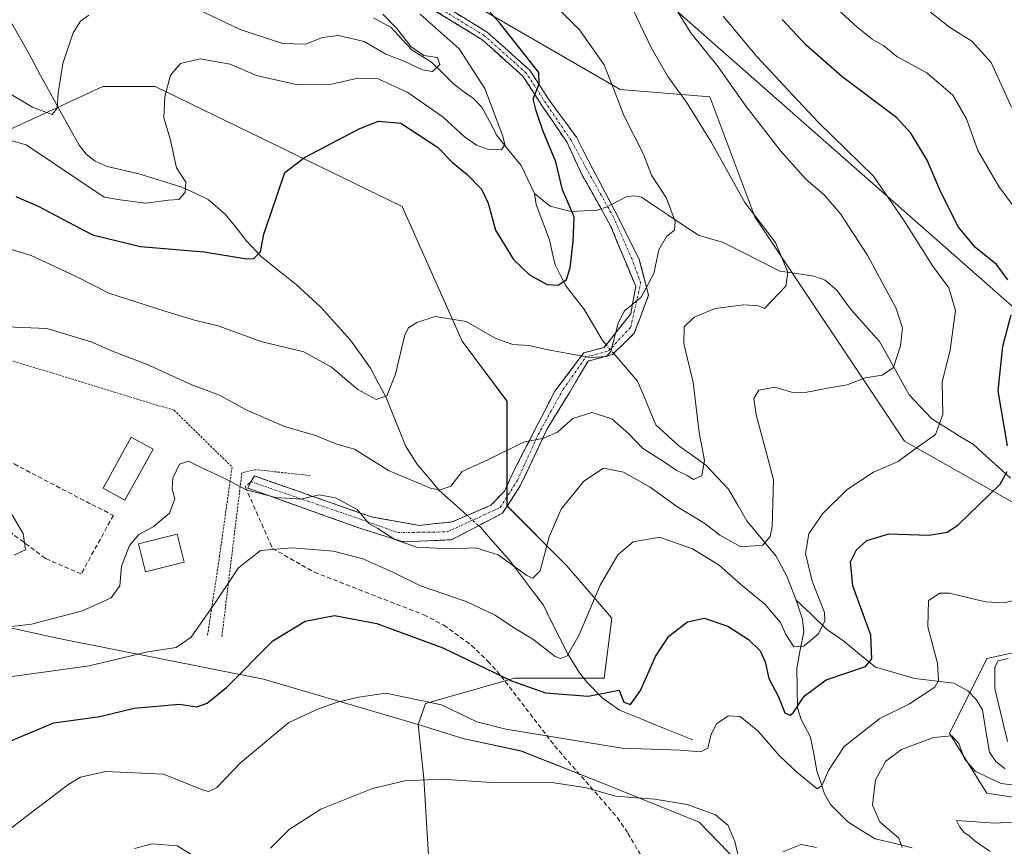
# Model space of a CAD drawing. Units: metres. Extents: x 613309 to 616732, y 4787213 to 4789584.
# Drawn here: x 613751 to 613969, y 4788758 to 4788941 of the extents above; entities that cross this region are included whole.
import ezdxf

# ---------------------------------------------------------------- set-up
doc = ezdxf.new("R2010")
doc.units = ezdxf.units.M
doc.header["$MEASUREMENT"] = 0
for name, pattern in [('TRAZO_Y_PUNTO', [1, 0.5, -0.25, 0, -0.25]), ('TRAZOS', [0.75, 0.5, -0.25]), ('TRAZOSX2', [1.5, 1, -0.5])]:
    doc.linetypes.add(name, pattern=pattern)
for name, color, linetype, lineweight in [('Arbolado forestal CxS', 92, 'Continuous', 0), ('Camino', 19, 'TRAZOSX2', 0), ('Camino Cxs', 19, 'Continuous', 0), ('Camino eje', 19, 'TRAZO_Y_PUNTO', 0), ('Corriente natural lineal', 142, 'Continuous', 13), ('Corriente natural lineal oculto', 19, 'TRAZO_Y_PUNTO', 13), ('Curva de nivel maestra', 36, 'Continuous', 30), ('Curva de nivel normal', 36, 'Continuous', 0), ('Edificación', 1, 'Continuous', 13), ('Edificación Cxs', 1, 'Continuous', 13), ('Pastizal CxS', 92, 'Continuous', 0), ('Senda', 19, 'TRAZOSX2', 0), ('Tendido', 6, 'Continuous', 0), ('Valla', 19, 'TRAZOS', 0)]:
    doc.layers.add(name, color=color, linetype=linetype, lineweight=lineweight)

# ---------------------------------------------------------------- blocks, each defined once
blk = doc.blocks.new('*U151')
at = {"layer": 'Pastizal CxS', "color": 92, "linetype": 'Continuous', "lineweight": 0}
blk.add_polyline3d([(614087.5217, 4788613.1443, 483.529), (614059.3363, 4788644.6407, 471.2659), (614039.4415, 4788652.9295, 467.1068), (614002.9675, 4788679.4523, 459.8389), (613986.3753, 4788714.5769, 447.5857), (613988.4217, 4788750.3353, 446.9599), (613986.7631, 4788766.9127, 440.5573), (613965.2117, 4788770.2283, 439.1191), (613956.9227, 4788783.4901, 435.0076), (613965.2113, 4788800.0673, 435.2112), (613988.4207, 4788805.0413, 437.406), (613985.1049, 4788826.5911, 432.0469), (613946.9745, 4788848.1411, 420.4024), (613913.8185, 4788897.8725, 409.6713), (613903.8715, 4788924.3961, 412.1829), (613883.9777, 4788926.0537, 405.7062), (613852.4797, 4788944.2879, 398.9792), (613822.6383, 4788982.4153, 394.4482), (613812.6917, 4789003.9657, 392.1237), (613801.0871, 4789015.5699, 395.252), (613777.8777, 4789003.9653, 382.1134), (613764.6153, 4789007.2803, 380.4925), (613746.3795, 4789027.1729, 380.1022)], dxfattribs=at)
blk = doc.blocks.new('*U152')
at = {"layer": 'Pastizal CxS', "color": 92, "linetype": 'Continuous', "lineweight": 0}
blk.add_polyline3d([(613747.8621, 4788916.7109, 395.6764), (613762.2501, 4788923.3519, 391.3591), (613769.4095, 4788926.6565, 392.7174), (613781.0129, 4788926.6565, 395.0917), (613835.7123, 4788900.1393, 403.2027), (613848.9729, 4788870.3067, 406.7087), (613858.9175, 4788857.0479, 409.1239), (613858.9179, 4788833.8443, 412.4446), (613872.1795, 4788820.5855, 418.3207), (613882.1249, 4788808.9849, 422.9908), (613880.4677, 4788795.7261, 425.1148), (613860.5765, 4788795.7259, 426.0178), (613840.8779, 4788790.1195, 431.265), (613839.2741, 4788785.4769, 432.9065), (613839.2741, 4788785.4769, 432.9065), (613804.9571, 4788795.4555, 428.1965), (613759.3161, 4788804.5831, 418.6802), (613720.8477, 4788813.0579, 412.587)], dxfattribs=at)
blk = doc.blocks.new('*U154')
at = {"layer": 'Arbolado forestal CxS', "color": 92, "linetype": 'Continuous', "lineweight": 0}
for points in [[(613914.4805, 4788750.3697, 436.7874), (613901.4973, 4788763.8155, 436.6201), (613879.7049, 4788772.6251, 435.6927), (613862.0853, 4788779.5793, 433.7588), (613849.1025, 4788782.3611, 433.1866), (613839.2741, 4788785.4769, 432.9065), (613840.8779, 4788790.1195, 431.265), (613860.5765, 4788795.7259, 426.0178), (613880.4677, 4788795.7261, 425.1148), (613882.1249, 4788808.9849, 422.9908), (613872.1795, 4788820.5855, 418.3207), (613858.9179, 4788833.8443, 412.4446), (613858.9175, 4788857.0479, 409.1239), (613848.9729, 4788870.3067, 406.7087), (613835.7123, 4788900.1393, 403.2027), (613781.0129, 4788926.6565, 395.0917), (613769.4095, 4788926.6565, 392.7174), (613762.2501, 4788923.3519, 391.3591), (613747.8621, 4788916.7109, 395.6764)], [(613746.3795, 4789027.1729, 380.1022), (613764.6153, 4789007.2803, 380.4925), (613777.8777, 4789003.9653, 382.1134), (613801.0871, 4789015.5699, 395.252), (613812.6917, 4789003.9657, 392.1237), (613822.6383, 4788982.4153, 394.4482), (613852.4797, 4788944.2879, 398.9792), (613883.9777, 4788926.0537, 405.7062), (613903.8715, 4788924.3961, 412.1829), (613913.8185, 4788897.8725, 409.6713), (613946.9745, 4788848.1411, 420.4024), (613985.1049, 4788826.5911, 432.0469), (613988.4207, 4788805.0413, 437.406), (613965.2113, 4788800.0673, 435.2112), (613956.9227, 4788783.4901, 435.0076), (613965.2117, 4788770.2283, 439.1191), (613986.7631, 4788766.9127, 440.5573), (613988.4217, 4788750.3353, 446.9599)]]:
    blk.add_polyline3d(points, dxfattribs=at)
blk = doc.blocks.new('*U192')
at = {"layer": 'Curva de nivel normal', "color": 36, "linetype": 'Continuous', "lineweight": 0}
blk.add_polyline3d([(613745.96, 4788806.8, 415), (613753.63, 4788807.66, 415), (613764.91, 4788810.63, 415), (613771.28, 4788813.5, 415), (613773.18, 4788816.11, 415), (613773.53, 4788820.48, 415), (613775.34, 4788825.1, 415), (613777.41, 4788827.52, 415), (613780.53, 4788829.24, 415), (613784.2, 4788832.2, 415), (613785.32, 4788835.39, 415), (613784.74, 4788837.64, 415), (613784.94, 4788839.98, 415), (613786.41, 4788843.06, 415), (613788.37, 4788843.73, 415), (613790.87, 4788842.49, 415), (613797.14, 4788839.57, 415), (613801.14, 4788837.43, 415), (613807.72, 4788835.73, 415), (613813.32, 4788835.34, 415), (613817.24, 4788836.26, 415), (613820.95, 4788835.62, 415), (613825.75, 4788833.01, 415), (613828.31, 4788829.98, 415), (613830.29, 4788828.86, 415), (613834.04, 4788826.43, 415), (613838.86, 4788824.71, 415), (613846.32, 4788824.33, 415), (613852.04, 4788824.55, 415), (613856.95, 4788822.98, 415), (613863.28, 4788818.41, 415), (613864.65, 4788817.84, 415), (613866.28, 4788819.48, 415), (613868.28, 4788827.03, 415), (613870.95, 4788833.15, 415), (613875.95, 4788839.3, 415), (613880.29, 4788842.2, 415), (613884.75, 4788841.31, 415), (613890.6, 4788837.97, 415), (613896.52, 4788833.72, 415), (613902.72, 4788829.97, 415), (613906.04, 4788827.37, 415), (613910.7, 4788824.76, 415), (613915.59, 4788825.13, 415), (613917.24, 4788827.05, 415), (613917.67, 4788829.24, 415), (613917.97, 4788839.63, 415), (613916.43, 4788845.55, 415), (613914.13, 4788854.04, 415), (613913.58, 4788857.64, 415), (613914.73, 4788859.48, 415), (613918.26, 4788860.16, 415), (613921.94, 4788859.03, 415), (613924.94, 4788858.92, 415), (613929.94, 4788859.88, 415), (613934.27, 4788860.62, 415), (613938.27, 4788862.22, 415), (613941.99, 4788862.82, 415), (613944.49, 4788864.48, 415), (613946.04, 4788869.31, 415), (613946.52, 4788873.3, 415), (613945.04, 4788877.68, 415), (613938.84, 4788889.2, 415), (613932.8, 4788898.49, 415), (613929.17, 4788902.68, 415), (613925.17, 4788906.13, 415), (613919.57, 4788912.41, 415), (613911.9, 4788922.26, 415), (613905.71, 4788931.06, 415), (613899.61, 4788938.54, 415), (613895.1, 4788945.79, 415)], dxfattribs=at)
blk = doc.blocks.new('*U193')
at = {"layer": 'Curva de nivel normal', "color": 36, "linetype": 'Continuous', "lineweight": 0}
blk.add_polyline3d([(613977.18, 4788764.17, 440), (613966.94, 4788763.6, 440), (613958.46, 4788764.19, 440), (613959.2, 4788762.73, 440), (613960.18, 4788761.56, 440), (613961.35, 4788760.74, 440), (613962.59, 4788759.64, 440), (613965.94, 4788757.33, 440)], dxfattribs=at)
blk = doc.blocks.new('*U194')
at = {"layer": 'Curva de nivel normal', "color": 36, "linetype": 'Continuous', "lineweight": 0}
for points in [[(613776.41, 4788758.02, 435), (613780.31, 4788759.05, 435), (613785.89, 4788758.58, 435), (613794.16, 4788753.53, 435)], [(613806.55, 4788758.1, 435), (613810.64, 4788762.2, 435), (613817.69, 4788766.67, 435), (613829.11, 4788771.27, 435), (613836.29, 4788772.99, 435), (613844.52, 4788773.34, 435), (613855.47, 4788772.58, 435), (613869.38, 4788772.52, 435), (613876.5, 4788771.46, 435), (613882.96, 4788769.55, 435), (613891.68, 4788768.89, 435), (613898.81, 4788767.75, 435), (613905.08, 4788765.46, 435), (613907.88, 4788763.05, 435), (613909.36, 4788759.56, 435), (613910.31, 4788755.48, 435)], [(613920.02, 4788757.26, 435), (613924.04, 4788758.86, 435), (613927.49, 4788758.2, 435)], [(613946.41, 4788758.2, 435), (613945.73, 4788760.27, 435), (613941.53, 4788763.91, 435), (613939.9, 4788767.62, 435), (613940.57, 4788773.21, 435), (613942.83, 4788777.32, 435), (613946.31, 4788779.9, 435), (613953.35, 4788782.56, 435), (613957.44, 4788782.94, 435), (613958.99, 4788781.23, 435), (613960.24, 4788777.84, 435), (613962.66, 4788775.04, 435), (613968.37, 4788772.4, 435), (613973.17, 4788771.79, 435)], [(613969.77, 4788781.65, 435), (613966.96, 4788793.43, 435), (613966.96, 4788798.12, 435), (613967.72, 4788799.52, 435), (613969.92, 4788800.07, 435)], [(613970.68, 4788922.12, 435), (613966.14, 4788931.97, 435), (613961.9, 4788936.72, 435), (613956.96, 4788939.83, 435), (613952.7, 4788943.18, 435)]]:
    blk.add_polyline3d(points, dxfattribs=at)
blk = doc.blocks.new('*U202')
at = {"layer": 'Curva de nivel normal', "color": 36, "linetype": 'Continuous', "lineweight": 0}
for points in [[(613749.71, 4788822.9, 410), (613752.27, 4788824.15, 410), (613751.79, 4788827.72, 410), (613749.02, 4788832.28, 410)], [(613748.13, 4788873.46, 410), (613757, 4788873.12, 410), (613766.83, 4788870.18, 410), (613771.66, 4788868.02, 410), (613779.05, 4788865.19, 410), (613789.13, 4788860.66, 410), (613795.27, 4788858.33, 410), (613800.98, 4788855.2, 410), (613809.62, 4788851.42, 410), (613816.31, 4788849.52, 410), (613821.2, 4788847.52, 410), (613825.14, 4788846.38, 410), (613832.68, 4788841.66, 410), (613842.13, 4788837.73, 410), (613844.18, 4788837.39, 410), (613846.49, 4788838.22, 410), (613848.99, 4788841.47, 410), (613854.64, 4788844.05, 410), (613862.57, 4788847.93, 410), (613867.09, 4788848.84, 410), (613870.07, 4788850.14, 410), (613873.51, 4788853.2, 410), (613877.68, 4788854.52, 410), (613882.11, 4788853.15, 410), (613885.87, 4788849.79, 410), (613888.93, 4788846.6, 410), (613893.61, 4788843.68, 410), (613896.42, 4788841.74, 410), (613898.85, 4788840.54, 410), (613900.26, 4788839.69, 410), (613902.04, 4788840.54, 410), (613902.67, 4788843.89, 410), (613901.51, 4788850.06, 410), (613900.15, 4788861.18, 410), (613898.08, 4788869.83, 410), (613898.19, 4788873.51, 410), (613900.38, 4788875.66, 410), (613905, 4788877.56, 410), (613911.39, 4788878.38, 410), (613914.6, 4788878.13, 410), (613915.96, 4788877.57, 410), (613920.68, 4788882.48, 410), (613921.13, 4788885.62, 410), (613918.36, 4788892.19, 410), (613911.57, 4788901.04, 410), (613904.19, 4788914.32, 410), (613898.82, 4788923.02, 410), (613894.52, 4788928.93, 410), (613890.92, 4788935.2, 410), (613885.91, 4788945.69, 410)]]:
    blk.add_polyline3d(points, dxfattribs=at)
blk = doc.blocks.new('*U210')
at = {"layer": 'Curva de nivel normal', "color": 36, "linetype": 'Continuous', "lineweight": 0}
blk.add_polyline3d([(613746.07, 4788795.66, 420), (613766.37, 4788798.43, 420), (613779.4, 4788801.53, 420), (613785.62, 4788802.52, 420), (613788.96, 4788804.76, 420), (613794.29, 4788812.4, 420), (613799.48, 4788820.11, 420), (613804.29, 4788823.98, 420), (613811.34, 4788824.56, 420), (613820.49, 4788823.85, 420), (613826.96, 4788822.13, 420), (613833.62, 4788819.18, 420), (613839.76, 4788816.17, 420), (613849.9, 4788812.67, 420), (613856.28, 4788809.64, 420), (613860.33, 4788806.94, 420), (613864.61, 4788804.37, 420), (613869.61, 4788800.48, 420), (613870.75, 4788800.03, 420), (613872.28, 4788800.66, 420), (613874.88, 4788805.3, 420), (613879.56, 4788816.29, 420), (613883.44, 4788823.03, 420), (613886.86, 4788825.86, 420), (613892.71, 4788826.9, 420), (613899.97, 4788824.32, 420), (613905.94, 4788820.7, 420), (613910.66, 4788816.5, 420), (613916.1, 4788812, 420), (613919.52, 4788808.03, 420), (613920.7, 4788805.36, 420), (613922.48, 4788802.62, 420), (613924.65, 4788802.76, 420), (613927.94, 4788805.52, 420), (613929.3, 4788808.37, 420), (613929.26, 4788810.22, 420), (613926.53, 4788817.18, 420), (613925.01, 4788823.28, 420), (613925.77, 4788827.66, 420), (613928.8, 4788832.09, 420), (613934.24, 4788837.48, 420), (613940.13, 4788841.34, 420), (613945.57, 4788843.68, 420), (613949.01, 4788846.28, 420), (613953.84, 4788849.65, 420), (613955.48, 4788854.05, 420), (613955.3, 4788861.24, 420), (613957.08, 4788868.4, 420), (613958.25, 4788877.13, 420), (613956.78, 4788882.15, 420), (613953.21, 4788886.91, 420), (613946.92, 4788896.92, 420), (613940.12, 4788906.81, 420), (613927.91, 4788918.72, 420), (613922.26, 4788924.77, 420), (613914.22, 4788933.36, 420), (613906.78, 4788942.3, 420)], dxfattribs=at)
blk = doc.blocks.new('*U213')
at = {"layer": 'Curva de nivel normal', "color": 36, "linetype": 'Continuous', "lineweight": 0}
for points in [[(613741.45, 4788929.39, 390), (613753.84, 4788922.09, 390), (613758.18, 4788920.51, 390), (613759.29, 4788921.9, 390), (613759.47, 4788925.27, 390), (613760.55, 4788931.79, 390), (613762.82, 4788938.54, 390), (613764.43, 4788941.12, 390), (613766.3, 4788942.52, 390)], [(613790.37, 4788943.85, 390), (613799.84, 4788939.3, 390), (613809.18, 4788936.22, 390), (613814.29, 4788936.07, 390), (613818.06, 4788937.56, 390), (613821.6, 4788937.98, 390), (613827.28, 4788936.62, 390), (613832.07, 4788933.88, 390), (613836.32, 4788932.22, 390), (613840.22, 4788930.36, 390), (613842.41, 4788930.03, 390), (613844.06, 4788931.6, 390), (613843.55, 4788933.12, 390), (613840.49, 4788933.57, 390), (613837.59, 4788935.53, 390), (613834.54, 4788939.55, 390), (613831.4, 4788942.74, 390)]]:
    blk.add_polyline3d(points, dxfattribs=at)
blk = doc.blocks.new('*U225')
at = {"layer": 'Curva de nivel normal', "color": 36, "linetype": 'Continuous', "lineweight": 0}
for points in [[(613748.05, 4788761.72, 430), (613752.39, 4788765.08, 430), (613761.84, 4788772.25, 430), (613764.48, 4788773.76, 430), (613770.03, 4788775.01, 430), (613782.81, 4788774.43, 430), (613791.44, 4788770.99, 430), (613792.82, 4788770.58, 430), (613794.67, 4788771.52, 430), (613799.9, 4788776.94, 430), (613810.6, 4788785.88, 430), (613817.19, 4788788.94, 430), (613821.4, 4788790.38, 430), (613826.1, 4788791.53, 430), (613832.07, 4788792.35, 430), (613844.44, 4788789.8, 430), (613852.2, 4788786.06, 430), (613858.64, 4788784.39, 430), (613884.42, 4788780.21, 430), (613897.28, 4788779.77, 430), (613901.82, 4788779.39, 430), (613903.38, 4788780.23, 430), (613904.11, 4788783.32, 430), (613905.39, 4788785.65, 430), (613907.98, 4788787.34, 430), (613910.58, 4788787.24, 430), (613914.5, 4788784.07, 430), (613919.28, 4788778.5, 430), (613923.12, 4788774.87, 430), (613927.64, 4788771.19, 430), (613928.68, 4788771.84, 430), (613930.12, 4788775.26, 430), (613933.57, 4788780.58, 430), (613941.53, 4788786.78, 430), (613948.07, 4788790, 430), (613953.69, 4788793.74, 430), (613954.49, 4788795.22, 430), (613954.29, 4788799.02, 430), (613952.11, 4788807.08, 430), (613952.25, 4788812.93, 430), (613954.79, 4788814.51, 430), (613956.94, 4788814.52, 430), (613964.89, 4788812.6, 430), (613969.01, 4788812.36, 430), (613974.24, 4788813.73, 430)], [(613976.82, 4788892.52, 430), (613967.87, 4788904.56, 430), (613963.19, 4788912.55, 430), (613960.67, 4788919.53, 430), (613957.67, 4788924.75, 430), (613951.92, 4788929.71, 430), (613945.25, 4788933.35, 430), (613942.37, 4788935.73, 430), (613939.82, 4788937.18, 430), (613936.5, 4788939.86, 430), (613928.5, 4788947.24, 430)]]:
    blk.add_polyline3d(points, dxfattribs=at)
blk = doc.blocks.new('*U237')
at = {"layer": 'Curva de nivel normal', "color": 36, "linetype": 'Continuous', "lineweight": 0}
blk.add_polyline3d([(613745.37, 4788891.72, 405), (613753.54, 4788889.31, 405), (613763.35, 4788884.69, 405), (613770.72, 4788880.91, 405), (613782.92, 4788877.01, 405), (613789.69, 4788874.94, 405), (613795.14, 4788873.64, 405), (613804.39, 4788870.27, 405), (613813.93, 4788867.96, 405), (613820.04, 4788864.58, 405), (613825.87, 4788859.58, 405), (613829.96, 4788857.42, 405), (613832.31, 4788858.2, 405), (613834.2, 4788862.97, 405), (613836.26, 4788871.74, 405), (613837.08, 4788873.27, 405), (613838.98, 4788874.46, 405), (613843, 4788875.77, 405), (613849.85, 4788874.65, 405), (613856.31, 4788871, 405), (613860.19, 4788869.55, 405), (613863.86, 4788869.38, 405), (613868.03, 4788868.36, 405), (613877.33, 4788866.67, 405), (613880.98, 4788866.9, 405), (613881.94, 4788868.02, 405), (613883.56, 4788874.3, 405), (613884.96, 4788877, 405), (613888.64, 4788880.08, 405), (613891.43, 4788885.26, 405), (613892.54, 4788890.52, 405), (613894.28, 4788893.47, 405), (613895.99, 4788894.92, 405), (613896.2, 4788896.78, 405), (613894.26, 4788901.94, 405), (613890.94, 4788907.07, 405), (613889.18, 4788911.72, 405), (613884.78, 4788920.24, 405), (613882.9, 4788925.3, 405), (613880.43, 4788931.46, 405), (613874.98, 4788939.27, 405), (613860.4, 4788953.87, 405)], dxfattribs=at)
blk = doc.blocks.new('*U240')
at = {"layer": 'Curva de nivel normal', "color": 36, "linetype": 'Continuous', "lineweight": 0}
blk.add_polyline3d([(613839.68, 4788942.69, 395), (613848.36, 4788935.04, 395), (613854.02, 4788926.26, 395), (613858.02, 4788915.7, 395), (613858.44, 4788913.85, 395), (613857.73, 4788912.67, 395), (613854.6, 4788912.82, 395), (613852.15, 4788913.68, 395), (613849.46, 4788915.59, 395), (613844.79, 4788919.92, 395), (613836.93, 4788925.38, 395), (613830.24, 4788928.44, 395), (613825.85, 4788928.51, 395), (613820.1, 4788927.23, 395), (613812.55, 4788927.04, 395), (613803.44, 4788929.15, 395), (613797.62, 4788931.62, 395), (613790.96, 4788932.84, 395), (613786.62, 4788931.77, 395), (613784.42, 4788929.19, 395), (613783.14, 4788924.46, 395), (613782.9, 4788919.79, 395), (613784.33, 4788915.12, 395), (613785.75, 4788908.67, 395), (613787.79, 4788905.54, 395), (613787.6, 4788903.2, 395), (613786.24, 4788901.68, 395), (613783.95, 4788901.55, 395), (613778.9, 4788900.9, 395), (613773.25, 4788901.59, 395), (613769.66, 4788902.18, 395), (613752.43, 4788913.76, 395), (613742.13, 4788916.67, 395)], dxfattribs=at)
blk = doc.blocks.new('*U263')
at = {"layer": 'Curva de nivel maestra', "color": 36, "linetype": 'Continuous', "lineweight": 30}
for points in [[(613748.63, 4788781.65, 425), (613758.52, 4788785.83, 425), (613768.74, 4788787.24, 425), (613776.37, 4788789.09, 425), (613786.29, 4788789.96, 425), (613790.22, 4788789.33, 425), (613792.49, 4788790.15, 425), (613796.83, 4788793.73, 425), (613807.06, 4788803.98, 425), (613814.23, 4788808.3, 425), (613820.74, 4788809.6, 425), (613830.09, 4788807.79, 425), (613844.74, 4788802.45, 425), (613859.95, 4788795.11, 425), (613867.48, 4788792.43, 425), (613876.9, 4788791.74, 425), (613883.74, 4788793.08, 425), (613884.76, 4788790.37, 425), (613886.26, 4788789.9, 425), (613888.51, 4788792.97, 425), (613891.84, 4788800.52, 425), (613894.76, 4788804.98, 425), (613898.89, 4788808.14, 425), (613902.59, 4788808.96, 425), (613907.83, 4788807.21, 425), (613912.4, 4788804.29, 425), (613914.97, 4788801.74, 425), (613916.13, 4788799.32, 425), (613916.93, 4788795.65, 425), (613919.04, 4788791.6, 425), (613920.46, 4788788.03, 425), (613921.62, 4788787.52, 425), (613922.31, 4788788.02, 425), (613924.77, 4788791.75, 425), (613929.61, 4788795.34, 425), (613938.32, 4788798.31, 425), (613939.76, 4788799.97, 425), (613939.53, 4788805.23, 425), (613935.55, 4788816.17, 425), (613935, 4788821.44, 425), (613936.36, 4788824.08, 425), (613938.6, 4788826.18, 425), (613943.5, 4788827.67, 425), (613952.35, 4788827.33, 425), (613956.44, 4788828.01, 425), (613958.8, 4788829.54, 425), (613968.14, 4788838.66, 425), (613969.68, 4788841.44, 425)], [(613969.77, 4788847.14, 425), (613967.68, 4788859.32, 425), (613968.75, 4788869.18, 425), (613970.59, 4788876.14, 425)], [(613969.82, 4788883.9, 425), (613967.3, 4788887.28, 425), (613962.69, 4788891.04, 425), (613958.95, 4788895.56, 425), (613955.02, 4788903.33, 425), (613952, 4788910.35, 425), (613948.36, 4788916.35, 425), (613945.28, 4788919.72, 425), (613933.1, 4788928.94, 425), (613928.28, 4788933.12, 425), (613925.19, 4788935.84, 425), (613919.86, 4788941.55, 425)]]:
    blk.add_polyline3d(points, dxfattribs=at)
blk = doc.blocks.new('*U266')
at = {"layer": 'Curva de nivel maestra', "color": 36, "linetype": 'Continuous', "lineweight": 30}
blk.add_polyline3d([(613750.14, 4788902.36, 400), (613755.11, 4788900.21, 400), (613767.09, 4788893.86, 400), (613777.77, 4788891.28, 400), (613791.87, 4788890.12, 400), (613801.25, 4788888.52, 400), (613802.82, 4788888.63, 400), (613804.33, 4788890.07, 400), (613805.07, 4788894.01, 400), (613806.7, 4788898.74, 400), (613809.73, 4788907.63, 400), (613814.03, 4788911, 400), (613826.34, 4788917.42, 400), (613830.42, 4788919.01, 400), (613835.39, 4788918.59, 400), (613843.51, 4788913.23, 400), (613846.84, 4788909.85, 400), (613850.09, 4788907.21, 400), (613853.25, 4788903.94, 400), (613854.73, 4788900.86, 400), (613856.35, 4788894.88, 400), (613860.34, 4788888.42, 400), (613863.9, 4788884.98, 400), (613867.83, 4788882.86, 400), (613870.28, 4788882.74, 400), (613872.06, 4788883.99, 400), (613872.93, 4788886.54, 400), (613873.55, 4788892.38, 400), (613873.81, 4788897.86, 400), (613871.23, 4788903.82, 400), (613869.75, 4788910.01, 400), (613866.82, 4788916.96, 400), (613865.41, 4788921.3, 400), (613864.75, 4788923.96, 400), (613866.06, 4788927.3, 400), (613865.95, 4788929.82, 400), (613862.94, 4788933.6, 400), (613857.4, 4788940.65, 400), (613851.29, 4788947.57, 400)], dxfattribs=at)

msp = doc.modelspace()

# ---------------------------------------------------------------- linework, layer by layer
at = {"layer": 'Arbolado forestal CxS', "color": 92, "linetype": 'Continuous', "lineweight": 0}
for points in [[(613659.79, 4789092.17, 389.22), (613660.17, 4789070.27, 374.98), (613701.62, 4789057.01, 378.58), (613724.83, 4789053.7, 384.36), (613746.38, 4789027.17, 380.1), (613764.62, 4789007.28, 380.49), (613777.88, 4789003.97, 382.11), (613801.09, 4789015.57, 395.25), (613812.69, 4789003.97, 392.12), (613822.64, 4788982.42, 394.45), (613852.48, 4788944.29, 398.98), (613883.98, 4788926.05, 405.71), (613903.87, 4788924.4, 412.18), (613913.82, 4788897.87, 409.67), (613946.97, 4788848.14, 420.4), (613985.1, 4788826.59, 432.05), (613988.42, 4788805.04, 437.41), (613965.21, 4788800.07, 435.21), (613956.92, 4788783.49, 435.01), (613965.21, 4788770.23, 439.12), (613986.76, 4788766.91, 440.56), (613988.42, 4788750.34, 446.96), (613986.38, 4788714.58, 447.59)], [(613747.86, 4788916.71, 395.68), (613762.25, 4788923.35, 391.36), (613769.41, 4788926.66, 392.72), (613781.01, 4788926.66, 395.09), (613835.71, 4788900.14, 403.2), (613848.97, 4788870.31, 406.71), (613858.92, 4788857.05, 409.12), (613858.92, 4788833.84, 412.44), (613872.18, 4788820.59, 418.32), (613882.12, 4788808.98, 422.99), (613880.47, 4788795.73, 425.11), (613860.58, 4788795.73, 426.02), (613840.88, 4788790.12, 431.27), (613839.27, 4788785.48, 432.91)], [(613839.27, 4788785.48, 432.91), (613804.96, 4788795.46, 428.2), (613759.32, 4788804.58, 418.68), (613720.85, 4788813.06, 412.59), (613696.07, 4788820.23, 405.93), (613651.08, 4788830.01, 397.61), (613631.52, 4788834.57, 395.09), (613608.7, 4788837.18, 389.84), (613587.84, 4788849.57, 384.69), (613562.41, 4788863.91, 380.1), (613494.6, 4788894.55, 367.91), (613461.35, 4788899.77, 364.72), (613422.88, 4788902.38, 356.97), (613394.84, 4788902.38, 352.12), (613376.59, 4788898.46, 349.35), (613365.5, 4788893.25, 348.77), (613354.42, 4788889.34, 349.97), (613352.46, 4788874.99, 351.75), (613354.04, 4788873.49, 351.95), (613349.9, 4788867.62, 352.31), (613331.67, 4788825.97, 336.7)], [(613720.85, 4788813.06, 412.59), (613759.32, 4788804.58, 418.68), (613804.96, 4788795.46, 428.2), (613839.27, 4788785.48, 432.91), (613840.53, 4788773.48, 436.05), (613841.87, 4788750.48, 441.45), (613841.78, 4788750.45, 441.46), (613854.2, 4788717.45, 451.34), (613869.51, 4788677.11, 461.24), (613891.3, 4788625.18, 474.45), (613911.24, 4788576.04, 489.03), (613907.23, 4788560.26, 493.04), (613908.16, 4788560.26, 493.2), (613892.69, 4788538.48, 494.4), (613866.33, 4788523.51, 492.56), (613828.53, 4788507.5, 490.6), (613793.2, 4788495.36, 483.58), (613771.78, 4788486.04, 480.14), (613749.67, 4788479.88, 477.11)], [(613911.24, 4788576.04, 489.03), (613891.3, 4788625.18, 474.45), (613869.51, 4788677.11, 461.24), (613854.2, 4788717.45, 451.34), (613841.78, 4788750.45, 441.46), (613841.87, 4788750.48, 441.45), (613840.53, 4788773.48, 436.05), (613839.27, 4788785.48, 432.91), (613849.1, 4788782.36, 433.19), (613862.09, 4788779.58, 433.76), (613879.7, 4788772.63, 435.69), (613901.5, 4788763.82, 436.62), (613914.48, 4788750.37, 436.79), (613928.85, 4788731.36, 442.47), (613940.45, 4788712.81, 449.5), (613951.73, 4788699.91, 451.9), (613950.73, 4788687.79, 456.64), (613967.93, 4788669.11, 463.79), (613985.15, 4788629.25, 481.38), (613991.62, 4788613.19, 488.79)], [(613839.27, 4788785.48, 432.91), (613840.53, 4788773.48, 436.05), (613841.87, 4788750.48, 441.45), (613841.78, 4788750.45, 441.46), (613854.2, 4788717.45, 451.34), (613869.51, 4788677.11, 461.24), (613891.3, 4788625.18, 474.45), (613911.24, 4788576.04, 489.03), (613907.23, 4788560.26, 493.04), (613908.16, 4788560.26, 493.2)], [(613839.27, 4788785.48, 432.91), (613849.1, 4788782.36, 433.19), (613862.09, 4788779.58, 433.76), (613879.7, 4788772.63, 435.69), (613901.5, 4788763.82, 436.62), (613914.48, 4788750.37, 436.79), (613928.85, 4788731.36, 442.47), (613940.45, 4788712.81, 449.5), (613951.73, 4788699.91, 451.9)], [(613839.27, 4788785.48, 432.91), (613840.53, 4788773.48, 436.05), (613841.87, 4788750.48, 441.45), (613841.78, 4788750.45, 441.46), (613854.2, 4788717.45, 451.34), (613869.51, 4788677.11, 461.24), (613891.3, 4788625.18, 474.45), (613911.24, 4788576.04, 489.03), (613907.23, 4788560.26, 493.04), (613908.16, 4788560.26, 493.2)], [(613839.27, 4788785.48, 432.91), (613849.1, 4788782.36, 433.19), (613862.09, 4788779.58, 433.76), (613879.7, 4788772.63, 435.69), (613901.5, 4788763.82, 436.62), (613914.48, 4788750.37, 436.79), (613928.85, 4788731.36, 442.47), (613940.45, 4788712.81, 449.5), (613951.73, 4788699.91, 451.9)]]:
    msp.add_polyline3d(points, dxfattribs=at)
at = {"layer": 'Camino', "color": 19, "linetype": 'TRAZOSX2', "lineweight": 0}
for points in [[(613844.15, 4788945.09), (613854.53, 4788938.73), (613863.95, 4788930.32), (613868.32, 4788923.6), (613874.3, 4788915.45), (613877.79, 4788908.68), (613883.46, 4788897.94), (613888.22, 4788888.42), (613890.29, 4788880.48), (613887.11, 4788872.07), (613882.32, 4788867.36), (613876.88, 4788865.91), (613872.82, 4788859.05), (613867.74, 4788850.79), (613861.87, 4788838.25), (613857.9, 4788832.22), (613846.63, 4788826.35), (613835.99, 4788825.87), (613826.79, 4788828.73), (613801.54, 4788837.78), (613802.18, 4788839.2)], [(613802.18, 4788839.2), (613802.97, 4788840.47), (613828.85, 4788831.43), (613839.49, 4788829.52), (613846.79, 4788830.31), (613855.36, 4788833.97), (613858.38, 4788837.14), (613860.6, 4788841.9), (613869.49, 4788859.21), (613875.95, 4788867.73), (613880.44, 4788868.93), (613886.32, 4788876.35), (613887.43, 4788882.38), (613881.87, 4788895.88), (613875.36, 4788907.47), (613872.21, 4788914.32), (613866.65, 4788922.49), (613862.42, 4788929), (613853.33, 4788937.12), (613843.19, 4788943.33)]]:
    msp.add_lwpolyline(points, dxfattribs=at)
at = {"layer": 'Camino Cxs', "color": 19, "linetype": 'Continuous', "lineweight": 0}
msp.add_polyline3d([(613847.61, 4788942.97, 397.25), (613851.07, 4788940.85, 398.13), (613854.53, 4788938.73, 398.45), (613857.67, 4788935.93, 399.03), (613860.81, 4788933.12, 399.5), (613863.95, 4788930.32, 399.85), (613866.14, 4788926.96, 399.94), (613868.32, 4788923.6, 400.27), (613870.31, 4788920.88, 400.5), (613872.31, 4788918.17, 400.82), (613874.3, 4788915.45, 400.94), (613876.04, 4788912.07, 401.03), (613877.79, 4788908.68, 401.39), (613879.68, 4788905.1, 401.7), (613881.57, 4788901.52, 401.57), (613883.46, 4788897.94, 401.54), (613885.05, 4788894.77, 402.06), (613886.64, 4788891.59, 402.56), (613888.22, 4788888.42, 403.39), (613889.25, 4788884.45, 404.29), (613890.29, 4788880.48, 405.54), (613888.7, 4788876.27, 405.93), (613887.11, 4788872.07, 405.85), (613884.71, 4788869.71, 405.28), (613882.32, 4788867.36, 404.83), (613879.6, 4788866.64, 404.88), (613876.88, 4788865.91, 405.31), (613874.85, 4788862.48, 406.62), (613872.82, 4788859.05, 407.39), (613870.28, 4788854.92, 408.64), (613867.74, 4788850.79, 409.72), (613865.79, 4788846.61, 410.26), (613863.83, 4788842.43, 410.96), (613861.87, 4788838.25, 411.33), (613859.89, 4788835.24, 411.33), (613857.9, 4788832.22, 411.62), (613854.14, 4788830.26, 411.94), (613850.39, 4788828.3, 412.91), (613846.63, 4788826.35, 414.01), (613843.08, 4788826.19, 414.34), (613839.54, 4788826.03, 414.64), (613835.99, 4788825.87, 415.07), (613831.39, 4788827.3, 415.64), (613826.79, 4788828.73, 414.98), (613822.58, 4788830.23, 415.86), (613818.37, 4788831.74, 415.95), (613814.17, 4788833.25, 415.32), (613809.96, 4788834.76, 415.21), (613805.75, 4788836.27, 415.2), (613801.54, 4788837.78, 414.7), (613802.18, 4788839.2, 414.19), (613802.97, 4788840.47, 413.77), (613807.29, 4788838.97, 414.02), (613811.6, 4788837.46, 414.45), (613815.91, 4788835.95, 414.74), (613820.22, 4788834.44, 414.87), (613824.54, 4788832.93, 415.01), (613828.85, 4788831.43, 414.28), (613832.4, 4788830.79, 413.71), (613835.94, 4788830.16, 413.51), (613839.49, 4788829.52, 413.46), (613843.14, 4788829.92, 412.92), (613846.79, 4788830.31, 412.41), (613851.07, 4788832.14, 411.75), (613855.36, 4788833.97, 411.42), (613858.38, 4788837.14, 411.08), (613859.49, 4788839.52, 410.89), (613860.6, 4788841.9, 410.65), (613862.82, 4788846.23, 410.17), (613865.04, 4788850.55, 409.52), (613867.27, 4788854.88, 408.92), (613869.49, 4788859.21, 407.97), (613871.64, 4788862.05, 407.06), (613873.8, 4788864.89, 406.02), (613875.95, 4788867.73, 404.62), (613880.44, 4788868.93, 404.32), (613883.38, 4788872.64, 404.59), (613886.32, 4788876.35, 405.03), (613886.87, 4788879.37, 404.68), (613887.43, 4788882.38, 404.26), (613885.58, 4788886.88, 402.92), (613883.72, 4788891.38, 401.93), (613881.87, 4788895.88, 401.07), (613879.7, 4788899.74, 400.97), (613877.53, 4788903.6, 401.15), (613875.36, 4788907.47, 400.96), (613873.79, 4788910.89, 400.91), (613872.21, 4788914.32, 400.79), (613869.43, 4788918.4, 400.47), (613866.65, 4788922.49, 400.15), (613864.54, 4788925.75, 399.74), (613862.42, 4788929, 399.57), (613859.39, 4788931.71, 398.88), (613856.36, 4788934.42, 398.55), (613853.33, 4788937.12, 397.84), (613849.95, 4788939.19, 397.29), (613846.57, 4788941.26, 396.35), (613843.19, 4788943.33, 396.53)], dxfattribs=at)
at = {"layer": 'Camino eje', "color": 19, "linetype": 'TRAZO_Y_PUNTO', "lineweight": 0}
msp.add_lwpolyline([(613802.18, 4788839.2), (613826.79, 4788830.79), (613834.72, 4788827.93), (613845.68, 4788828.09), (613857.42, 4788833.49), (613861.23, 4788839.52), (613865.84, 4788849.68), (613871.39, 4788859.68), (613876.42, 4788866.82), (613881.38, 4788868.14), (613886.31, 4788873.38), (613888.54, 4788883.18), (613886.64, 4788888.42), (613882.51, 4788897.78), (613876.47, 4788908.58), (613873.11, 4788914.78), (613867.49, 4788923.05), (613863.19, 4788929.66), (613853.93, 4788937.93), (613843.67, 4788944.21)], dxfattribs=at)
at = {"layer": 'Corriente natural lineal', "color": 142, "linetype": 'Continuous', "lineweight": 13}
for points in [[(613850.11, 4788831.73, 411.83), (613847.01, 4788834.49, 410.54), (613843.92, 4788837.25, 409.64), (613841.52, 4788840.1, 408.98), (613839.12, 4788842.94, 408.45), (613836.47, 4788847.12, 407.68), (613835.02, 4788850.69, 406.82), (613833.57, 4788854.27, 405.93), (613832.12, 4788857.84, 404.97), (613830.39, 4788861.07, 404.4), (613828.65, 4788864.3, 403.85), (613826.47, 4788867.42, 403.16), (613824.28, 4788870.53, 402.86), (613820.96, 4788874.21, 402.29), (613817.64, 4788877.89, 401.31), (613814.98, 4788880.34, 401.06), (613812.32, 4788882.78, 400.93), (613809.71, 4788884.86, 400.73), (613807.1, 4788886.95, 400.41), (613804.49, 4788889.03, 399.93), (613801.15, 4788892.61, 399.25), (613798.84, 4788895.53, 398.63), (613796.52, 4788898.45, 397.66), (613792.73, 4788901.71, 396.33), (613789.82, 4788903.05, 395.47), (613786.91, 4788904.39, 395), (613782.15, 4788905.88, 394.3), (613777.39, 4788907.37, 393.73), (613773.87, 4788908.19, 393.1), (613770.34, 4788909, 392.61), (613767.73, 4788910.13, 392.36), (613765.69, 4788911.72, 391.89), (613764.15, 4788913.67, 391.22), (613762.02, 4788917.54, 390.58), (613759.89, 4788921.41, 390.33), (613757.76, 4788925.29, 389.97), (613755.63, 4788929.16, 389.12), (613753.5, 4788933.03, 387.94), (613751.37, 4788936.9, 386.79), (613748.93, 4788941.18, 385.64)], [(613865, 4788903, 396.14), (613863.52, 4788906.08, 395.65), (613862.05, 4788909.17, 395.14), (613859.36, 4788912.5, 395.42), (613856.68, 4788915.84, 394.72), (613855.01, 4788918.99, 394.15), (613853.34, 4788922.14, 394.03), (613851.48, 4788924, 393.56), (613849.3, 4788925.6, 393.06), (613847.13, 4788927.2, 391.95), (613844.67, 4788929.64, 390.91), (613842.2, 4788932.09, 390.22), (613840.05, 4788933.4, 389.78), (613837.89, 4788934.72, 389.89), (613835.57, 4788937.25, 389.94), (613833.26, 4788939.78, 390.13), (613829.36, 4788941.86, 389.36)], [(613880.89, 4788869.5, 404.27), (613880.04, 4788870.49, 404.03), (613877.98, 4788873.99, 402.95), (613875.92, 4788877.5, 401.71), (613873.96, 4788879.98, 401.18), (613871.99, 4788882.47, 400.35), (613870.79, 4788884.86, 399.75), (613869.58, 4788887.24, 399.31), (613868.95, 4788889.98, 398.77), (613868.32, 4788892.72, 398.13), (613866.84, 4788896.65, 397.06), (613865.35, 4788900.59, 396.37), (613865, 4788903, 396.14)], [(613879.78, 4788899.6, 400.95), (613878.9, 4788899.35, 400.87), (613875.98, 4788899.17, 400.57), (613873.06, 4788899, 399.52), (613868.49, 4788900.23, 397.66), (613865, 4788903, 396.14)], [(613970.47, 4788840.01, 425.09), (613967.72, 4788842.47, 423.64), (613964.97, 4788844.94, 422.29), (613962.22, 4788847.4, 421.04), (613959.15, 4788849.31, 420.55), (613956.08, 4788851.21, 420.11), (613953.02, 4788853.12, 419.22), (613950.51, 4788855.78, 418.31), (613947.99, 4788858.44, 417.2), (613945.81, 4788862.38, 415.62), (613943.63, 4788866.31, 414.46), (613941.44, 4788870.25, 413.07), (613938.33, 4788873.7, 412.26), (613935.21, 4788877.15, 411.59), (613933.61, 4788879.35, 411.34), (613932.01, 4788881.54, 410.93), (613929.42, 4788883.83, 410.48), (613926.9, 4788884.73, 410.41), (613923.12, 4788885.27, 410.22), (613919.35, 4788885.82, 409.78), (613915.12, 4788887.95, 408.92), (613910.9, 4788890.08, 408.08), (613906.67, 4788892.22, 407.28), (613903.99, 4788892.99, 406.58), (613901.31, 4788893.77, 406.01), (613898.16, 4788895.87, 405.54), (613895.02, 4788897.98, 404.84), (613891.87, 4788900.08, 404.05), (613888.72, 4788902.18, 403.35), (613887.02, 4788902.47, 402.93), (613885.31, 4788902.23, 402.55), (613882.07, 4788900.57, 401.47)], [(613923, 4788813, 417.03), (613921.95, 4788815.64, 416.43), (613920.9, 4788818.27, 416.26), (613919.69, 4788820.53, 416.18), (613918.49, 4788822.79, 415.65), (613916.35, 4788825.36, 414.82), (613914.2, 4788827.93, 414.27), (613912.06, 4788830.5, 413.26), (613910.02, 4788834.02, 412.15), (613907.99, 4788837.54, 411.44), (613905.47, 4788840.21, 410.82), (613902.95, 4788842.87, 409.97), (613899.98, 4788844.99, 409.36), (613897.01, 4788847.11, 408.88), (613894.46, 4788849.44, 408.6), (613891.9, 4788851.77, 408.19), (613890.55, 4788854.99, 407.69), (613889.2, 4788858.22, 406.9), (613887.85, 4788861.45, 406.06), (613885.2, 4788864.52, 405.47), (613882.55, 4788867.59, 404.86)], [(613900.07, 4788782.03, 429.04), (613896.01, 4788783.68, 428.12), (613891.96, 4788785.32, 427.28), (613887.9, 4788786.97, 426.32), (613883.84, 4788788.61, 425.54), (613879.98, 4788791.34, 425), (613876.65, 4788794.76, 423.16), (613875, 4788796.85, 421.79), (613872.43, 4788800.96, 419.93), (613870.62, 4788804.58, 419.32), (613868.81, 4788808.21, 418.21), (613867, 4788811.83, 416.44), (613864.58, 4788815.06, 415.68), (613862.15, 4788818.29, 414.99), (613859.73, 4788821.52, 414.55), (613857.5, 4788824.05, 414.61), (613855.28, 4788826.57, 413.29), (613853.05, 4788829.1, 412.28), (613852.63, 4788829.47, 412.27)], [(613948.67, 4788758.17, 435.44), (613944.58, 4788759.14, 434.28), (613940.49, 4788760.1, 433.76), (613937.44, 4788762.01, 433.22), (613934.38, 4788763.91, 432.06), (613932.47, 4788765.82, 431.31), (613930.55, 4788767.73, 430.9), (613929.27, 4788770.08, 430.59), (613928.41, 4788772.64, 430), (613927.55, 4788775.21, 429.05), (613926.85, 4788778.93, 427.66), (613926.14, 4788782.65, 426.67), (613924.08, 4788786.52, 425.59), (613923.25, 4788789.13, 424.72), (613923.16, 4788793.53, 423.53), (613923.08, 4788797.93, 421.6), (613923.86, 4788801.94, 420.64), (613924.65, 4788805.95, 419.42), (613924.35, 4788808.76, 418.53), (613923, 4788813, 417.03)], [(613969.23, 4788775.64, 434.07), (613967.22, 4788777.22, 433.56), (613965.8, 4788779.33, 433.19), (613965.01, 4788784.03, 433.09), (613964.23, 4788788.73, 432.85), (613962.86, 4788790.98, 432.46), (613960.99, 4788792.88, 431.75), (613957.88, 4788794.57, 431.61), (613953.58, 4788795.09, 430.36), (613949.27, 4788795.62, 428.15), (613944.9, 4788796.87, 426), (613940.52, 4788798.12, 425.01), (613937.01, 4788801.03, 424.23), (613933.5, 4788803.93, 422.76), (613929.72, 4788806.54, 420.61), (613926.36, 4788809.77, 418.64), (613923, 4788813, 417.03)]]:
    msp.add_polyline3d(points, dxfattribs=at)
at = {"layer": 'Corriente natural lineal oculto', "color": 19, "linetype": 'TRAZO_Y_PUNTO', "lineweight": 13}
for points in [[(613882.07, 4788900.57, 401.47), (613880.71, 4788899.87, 401.07), (613879.78, 4788899.6, 400.95)], [(613882.55, 4788867.59, 404.86), (613880.89, 4788869.5, 404.27)], [(613852.63, 4788829.47, 412.27), (613850.11, 4788831.73, 411.83)]]:
    msp.add_polyline3d(points, dxfattribs=at)
at = {"layer": 'Edificación', "color": 1, "linetype": 'Continuous', "lineweight": 13}
for points in [[(613780.55, 4788846.38, 414.19), (613774.27, 4788835.12, 414.33), (613769.45, 4788837.8, 414.08), (613775.71, 4788849.08, 413.95), (613780.55, 4788846.38, 414.19)], [(613787.45, 4788821.39, 416.23), (613778.84, 4788819.21, 415.48), (613777.27, 4788825.42, 415.08), (613785.88, 4788827.6, 415.9), (613787.45, 4788821.39, 416.23)]]:
    msp.add_polyline3d(points, dxfattribs=at)
at = {"layer": 'Edificación Cxs', "color": 1, "linetype": 'Continuous', "lineweight": 13}
for points in [[(613780.55, 4788846.38, 414.19), (613774.27, 4788835.12, 414.33), (613769.45, 4788837.8, 414.08), (613775.71, 4788849.08, 413.95), (613780.55, 4788846.38, 414.19)], [(613787.45, 4788821.39, 416.23), (613778.84, 4788819.21, 415.48), (613777.27, 4788825.42, 415.08), (613785.88, 4788827.6, 415.9), (613787.45, 4788821.39, 416.23)]]:
    msp.add_polyline3d(points, close=True, dxfattribs=at)
at = {"layer": 'Pastizal CxS', "color": 92, "linetype": 'Continuous', "lineweight": 0}
for points in [[(613659.79, 4789092.17, 389.22), (613660.17, 4789070.27, 374.98), (613701.62, 4789057.01, 378.58), (613724.83, 4789053.7, 384.36), (613746.38, 4789027.17, 380.1), (613764.62, 4789007.28, 380.49), (613777.88, 4789003.97, 382.11), (613801.09, 4789015.57, 395.25), (613812.69, 4789003.97, 392.12), (613822.64, 4788982.42, 394.45), (613852.48, 4788944.29, 398.98), (613883.98, 4788926.05, 405.71), (613903.87, 4788924.4, 412.18), (613913.82, 4788897.87, 409.67), (613946.97, 4788848.14, 420.4), (613985.1, 4788826.59, 432.05), (613988.42, 4788805.04, 437.41), (613965.21, 4788800.07, 435.21), (613956.92, 4788783.49, 435.01), (613965.21, 4788770.23, 439.12), (613986.76, 4788766.91, 440.56), (613988.42, 4788750.34, 446.96), (613986.38, 4788714.58, 447.59)], [(613747.86, 4788916.71, 395.68), (613762.25, 4788923.35, 391.36), (613769.41, 4788926.66, 392.72), (613781.01, 4788926.66, 395.09), (613835.71, 4788900.14, 403.2), (613848.97, 4788870.31, 406.71), (613858.92, 4788857.05, 409.12), (613858.92, 4788833.84, 412.44), (613872.18, 4788820.59, 418.32), (613882.12, 4788808.98, 422.99), (613880.47, 4788795.73, 425.11), (613860.58, 4788795.73, 426.02), (613840.88, 4788790.12, 431.27), (613839.27, 4788785.48, 432.91)], [(613839.27, 4788785.48, 432.91), (613804.96, 4788795.46, 428.2), (613759.32, 4788804.58, 418.68), (613720.85, 4788813.06, 412.59), (613696.07, 4788820.23, 405.93), (613651.08, 4788830.01, 397.61), (613631.52, 4788834.57, 395.09), (613608.7, 4788837.18, 389.84), (613587.84, 4788849.57, 384.69), (613562.41, 4788863.91, 380.1), (613494.6, 4788894.55, 367.91), (613461.35, 4788899.77, 364.72), (613422.88, 4788902.38, 356.97), (613394.84, 4788902.38, 352.12), (613376.59, 4788898.46, 349.35), (613365.5, 4788893.25, 348.77), (613354.42, 4788889.34, 349.97), (613352.46, 4788874.99, 351.75), (613354.04, 4788873.49, 351.95), (613349.9, 4788867.62, 352.31), (613331.67, 4788825.97, 336.7)]]:
    msp.add_polyline3d(points, dxfattribs=at)
at = {"layer": 'Senda', "color": 19, "linetype": 'TRAZOSX2', "lineweight": 0}
for points in [[(613587.33, 4788925.41), (613589.12, 4788917.58), (613623.32, 4788896.04), (613648.72, 4788878.31), (613668.3, 4788869.58), (613679.67, 4788867.47), (613693.17, 4788862.7), (613708.78, 4788859.79), (613718.3, 4788857.68), (613749.79, 4788843.12), (613766.99, 4788834.13), (613771.75, 4788831.75), (613764.6, 4788818.78), (613756.67, 4788822.22), (613741.85, 4788833.33), (613737.09, 4788837.3), (613732.31, 4788842.31), (613715.92, 4788848.42), (613689.73, 4788855.29), (613643.95, 4788841.8), (613618.55, 4788822.22), (613599.5, 4788803.7)], [(613802.18, 4788839.2), (613800.94, 4788838.07), (613806.99, 4788824.43), (613816.26, 4788819.16), (613840.51, 4788809.72), (613844.95, 4788807.45), (613851.05, 4788802.97), (613854.68, 4788799.48), (613857.62, 4788796.15), (613869.47, 4788780.72), (613883.38, 4788764.82), (613885.69, 4788761.4), (613889.11, 4788755.52)]]:
    msp.add_lwpolyline(points, dxfattribs=at)
at = {"layer": 'Tendido', "color": 6, "linetype": 'Continuous', "lineweight": 0}
msp.add_polyline3d([(613365.23, 4789414.22, 352.82), (613406.78, 4789377.55, 358.97), (613540.35, 4789259.19, 380.66), (613683.73, 4789132.99, 414.5), (613854.51, 4788980.42, 411.36), (614004.05, 4788848.82, 438.02), (614129.4, 4788737.43, 477.56), (614213.21, 4788662.74, 511.78), (614364.57, 4788529.55, 578.67), (614474.17, 4788432.34, 611.61), (614560.01, 4788356.52, 624.07)], dxfattribs=at)
at = {"layer": 'Valla', "color": 19, "linetype": 'TRAZOS', "lineweight": 0}
for points in [[(613738.58, 4788868.16, 409.72), (613743.82, 4788867.66, 410.39), (613785.17, 4788855.01, 412.53), (613798.03, 4788842.45, 413.72), (613795.26, 4788822.77, 418.24), (613792.59, 4788805.17, 420.76)], [(613815.33, 4788840.58, 413.2), (613803.17, 4788841.86, 413.35), (613800.2, 4788841.17, 413.84), (613795.76, 4788804.87, 421.71)]]:
    msp.add_polyline3d(points, dxfattribs=at)

# ---------------------------------------------------------------- block references
at = {"layer": 'Arbolado forestal CxS', "color": 92, "linetype": 'Continuous', "lineweight": 0}
msp.add_blockref('*U154', (0, 0), dxfattribs=at)
at = {"layer": 'Curva de nivel maestra', "color": 36, "linetype": 'Continuous', "lineweight": 30}
for name in ['*U263', '*U266']:
    msp.add_blockref(name, (0, 0), dxfattribs=at)
at = {"layer": 'Curva de nivel normal', "color": 36, "linetype": 'Continuous', "lineweight": 0}
for name in ['*U225', '*U194', '*U193', '*U210', '*U192', '*U213', '*U237', '*U240', '*U202']:
    msp.add_blockref(name, (0, 0), dxfattribs=at)
at = {"layer": 'Pastizal CxS', "color": 92, "linetype": 'Continuous', "lineweight": 0}
for name in ['*U151', '*U152']:
    msp.add_blockref(name, (0, 0), dxfattribs=at)

doc.saveas('drawing.dxf')
